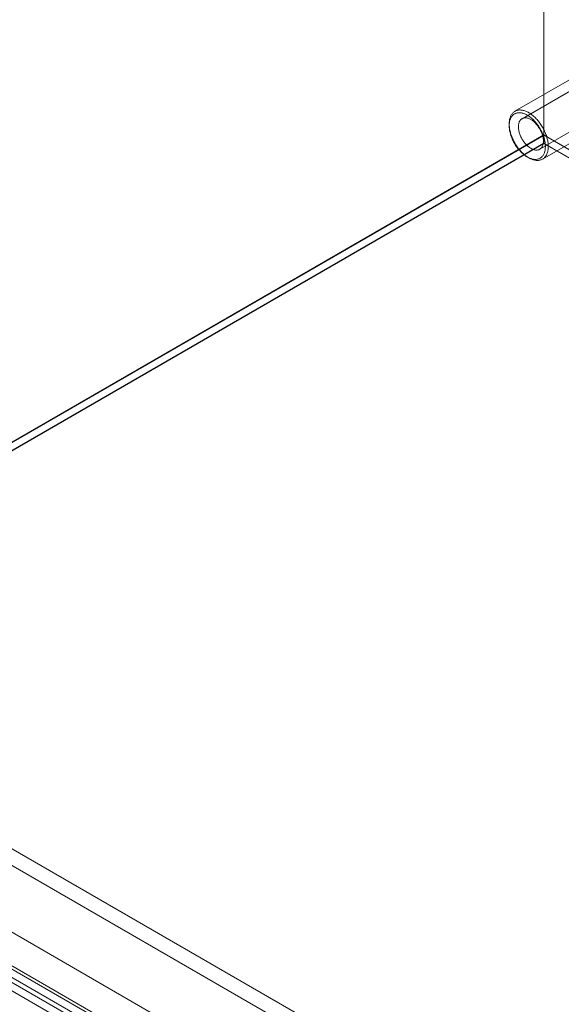
# Model space of a CAD drawing. Units: millimetres. Extents: x 63 to 9375, y 73 to 3057.
# Drawn here: x 3696 to 3781, y 1690 to 1844 of the extents above; entities that cross this region are included whole.
import ezdxf

# ---------------------------------------------------------------- set-up
doc = ezdxf.new("R2010")
doc.units = ezdxf.units.MM
doc.header["$LTSCALE"] = 2
doc.linetypes.add('SLD-Solid', pattern=[0])

msp = doc.modelspace()

# ---------------------------------------------------------------- linework, layer by layer
at = {"color": 0, "linetype": 'SLD-Solid', "lineweight": 18}
for p, q in [((3778.35, 2523.56), (3778.35, 1826.34)), ((3778.35, 2521.24), (3778.35, 1825.03)), ((3788.57, 1836.73), (3774.93, 1828.86)), ((3782.7, 1835.14), (3773.81, 1830.02)), ((3777.69, 1824.08), (3791.33, 1831.95)), ((3772.92, 1828.04), (3772.92, 1827.78)), ((3621.94, 1736.04), (3778.35, 1826.34)), ((3778.35, 1826.25), (3623.13, 1736.64)), ((3778.37, 1826.26), (3624.28, 1737.3)), ((3778.13, 1822.53), (3787.01, 1827.66)), ((3778.35, 1826.34), (4117.76, 1630.4)), ((3778.35, 1826.25), (3778.37, 1826.26)), ((3778.35, 1826.25), (3778.35, 1824.97)), ((3778.37, 1826.26), (4115.36, 1631.72)), ((3778.35, 1825.03), (3623.07, 1735.39)), ((3778.35, 1824.97), (3623.13, 1735.36)), ((4115.5, 1630.4), (3778.35, 1825.03)), ((4115.38, 1630.4), (3778.35, 1824.97)), ((3775.75, 1822.88), (3775.97, 1822.75)), ((3640.1, 1746.46), (3945.45, 1570.19)), ((3638.96, 1744.5), (3944.32, 1568.23)), ((3628.78, 1739.93), (3934.14, 1563.65)), ((3629.91, 1739.28), (3935.27, 1563)), ((3623.83, 1737.04), (3941.36, 1553.74)), ((3624.28, 1737.3), (3961.27, 1542.76)), ((3622.69, 1735.61), (3956.93, 1542.66)), ((3622.7, 1736.39), (3940.23, 1553.09)), ((3623.13, 1735.36), (3960.16, 1540.79)), ((3622.69, 1734.31), (3956.93, 1541.35))]:
    msp.add_line(p, q, dxfattribs=at)
at = {"color": 0, "linetype": 'SLD-Solid', "lineweight": 18, "flags": 128}
for points in [[(3777.5, 1828.45), (3777.61, 1828.31), (3777.72, 1828.16), (3777.83, 1828.01), (3777.93, 1827.86), (3778.03, 1827.7), (3778.12, 1827.54), (3778.21, 1827.38), (3778.3, 1827.22), (3778.38, 1827.05), (3778.46, 1826.89), (3778.53, 1826.72), (3778.6, 1826.55), (3778.67, 1826.39), (3778.73, 1826.22), (3778.78, 1826.05), (3778.83, 1825.88), (3778.87, 1825.71), (3778.91, 1825.55), (3778.94, 1825.38), (3778.97, 1825.22), (3778.99, 1825.06), (3779.01, 1824.9), (3779.02, 1824.74), (3779.03, 1824.59), (3779.03, 1824.44), (3779.02, 1824.29), (3779.01, 1824.15), (3778.99, 1824.01), (3778.97, 1823.87), (3778.94, 1823.74), (3778.91, 1823.61), (3778.87, 1823.49), (3778.83, 1823.37), (3778.78, 1823.26), (3778.73, 1823.16), (3778.67, 1823.06), (3778.6, 1822.96), (3778.53, 1822.87), (3778.46, 1822.79), (3778.38, 1822.71), (3778.3, 1822.65), (3778.21, 1822.58), (3778.12, 1822.53), (3778.03, 1822.48), (3777.93, 1822.44), (3777.83, 1822.4), (3777.72, 1822.37), (3777.61, 1822.35), (3777.5, 1822.34), (3777.39, 1822.33), (3777.27, 1822.33), (3777.15, 1822.34), (3777.03, 1822.36), (3776.91, 1822.38), (3776.78, 1822.41), (3776.65, 1822.44), (3776.53, 1822.49), (3776.4, 1822.54), (3776.27, 1822.59), (3776.14, 1822.66), (3776.01, 1822.73), (3775.88, 1822.81), (3775.75, 1822.89), (3775.62, 1822.98), (3775.49, 1823.07), (3775.36, 1823.18), (3775.23, 1823.28), (3775.1, 1823.4), (3774.98, 1823.51), (3774.86, 1823.64), (3774.74, 1823.76), (3774.62, 1823.9), (3774.5, 1824.03), (3774.39, 1824.17), (3774.28, 1824.32), (3774.17, 1824.47), (3774.07, 1824.62), (3773.97, 1824.77), (3773.87, 1824.93), (3773.78, 1825.09), (3773.69, 1825.25), (3773.61, 1825.41), (3773.53, 1825.58), (3773.45, 1825.75), (3773.38, 1825.91), (3773.31, 1826.08), (3773.25, 1826.25), (3773.19, 1826.42), (3773.14, 1826.59), (3773.1, 1826.75), (3773.05, 1826.92), (3773.02, 1827.09), (3772.99, 1827.25), (3772.96, 1827.41), (3772.94, 1827.57), (3772.93, 1827.73), (3772.92, 1827.89), (3772.92, 1828.04), (3772.92, 1828.19), (3772.93, 1828.33), (3772.94, 1828.48), (3772.96, 1828.61), (3772.99, 1828.75), (3773.02, 1828.88), (3773.05, 1829), (3773.1, 1829.12), (3773.14, 1829.23), (3773.19, 1829.34), (3773.25, 1829.45), (3773.31, 1829.54), (3773.38, 1829.63), (3773.45, 1829.72), (3773.53, 1829.8), (3773.61, 1829.87), (3773.69, 1829.94), (3773.78, 1830), (3773.87, 1830.05), (3773.97, 1830.09), (3774.07, 1830.13), (3774.17, 1830.16), (3774.28, 1830.19), (3774.39, 1830.21), (3774.5, 1830.22), (3774.62, 1830.22), (3774.74, 1830.21), (3774.86, 1830.2), (3774.98, 1830.18), (3775.1, 1830.16), (3775.23, 1830.13), (3775.36, 1830.09), (3775.49, 1830.04), (3775.62, 1829.99), (3775.75, 1829.92), (3775.88, 1829.86), (3776.01, 1829.78), (3776.14, 1829.7), (3776.27, 1829.62), (3776.4, 1829.52), (3776.53, 1829.43), (3776.65, 1829.32), (3776.78, 1829.21), (3776.91, 1829.1), (3777.03, 1828.98), (3777.15, 1828.85), (3777.27, 1828.72), (3777.39, 1828.59), (3777.5, 1828.45)], [(3777.16, 1828.16), (3777.05, 1828.29), (3776.94, 1828.42), (3776.82, 1828.54), (3776.7, 1828.67), (3776.59, 1828.78), (3776.46, 1828.89), (3776.34, 1828.99), (3776.22, 1829.09), (3776.09, 1829.19), (3775.97, 1829.27), (3775.84, 1829.35), (3775.72, 1829.43), (3775.59, 1829.5), (3775.46, 1829.56), (3775.34, 1829.61), (3775.21, 1829.66), (3775.09, 1829.7), (3774.97, 1829.73), (3774.85, 1829.76), (3774.73, 1829.78), (3774.61, 1829.79), (3774.5, 1829.8), (3774.39, 1829.79), (3774.28, 1829.78), (3774.17, 1829.77), (3774.07, 1829.74), (3773.97, 1829.71), (3773.87, 1829.67), (3773.78, 1829.63), (3773.69, 1829.58), (3773.61, 1829.52), (3773.53, 1829.45), (3773.45, 1829.38), (3773.38, 1829.3), (3773.31, 1829.21), (3773.25, 1829.12), (3773.2, 1829.03), (3773.14, 1828.92), (3773.1, 1828.81), (3773.06, 1828.7), (3773.02, 1828.58), (3772.99, 1828.46), (3772.96, 1828.33), (3772.94, 1828.2), (3772.93, 1828.06), (3772.92, 1827.92), (3772.92, 1827.78), (3772.92, 1827.63), (3772.93, 1827.48), (3772.94, 1827.33), (3772.96, 1827.17), (3772.99, 1827.02), (3773.02, 1826.86), (3773.06, 1826.7), (3773.1, 1826.53), (3773.14, 1826.37), (3773.2, 1826.21), (3773.25, 1826.05), (3773.31, 1825.88), (3773.38, 1825.72), (3773.45, 1825.56), (3773.53, 1825.4), (3773.61, 1825.24), (3773.69, 1825.09), (3773.78, 1824.93), (3773.87, 1824.78), (3773.97, 1824.63), (3774.07, 1824.48), (3774.17, 1824.34), (3774.28, 1824.2), (3774.39, 1824.06), (3774.5, 1823.93), (3774.61, 1823.81), (3774.73, 1823.68), (3774.85, 1823.57), (3774.97, 1823.45), (3775.09, 1823.35), (3775.21, 1823.24), (3775.34, 1823.15), (3775.46, 1823.06), (3775.59, 1822.97), (3775.72, 1822.9), (3775.84, 1822.83), (3775.97, 1822.76), (3776.09, 1822.7), (3776.22, 1822.65), (3776.34, 1822.61), (3776.46, 1822.57), (3776.59, 1822.54), (3776.7, 1822.52), (3776.82, 1822.5), (3776.94, 1822.49), (3777.05, 1822.49), (3777.16, 1822.5), (3777.27, 1822.51), (3777.37, 1822.53), (3777.48, 1822.56), (3777.57, 1822.6), (3777.67, 1822.64), (3777.76, 1822.69), (3777.84, 1822.74), (3777.93, 1822.81), (3778.01, 1822.87), (3778.08, 1822.95), (3778.15, 1823.03), (3778.21, 1823.12), (3778.27, 1823.21), (3778.33, 1823.31), (3778.38, 1823.42), (3778.42, 1823.53), (3778.46, 1823.65), (3778.49, 1823.77), (3778.52, 1823.89), (3778.54, 1824.02), (3778.56, 1824.16), (3778.57, 1824.3), (3778.58, 1824.44), (3778.58, 1824.58), (3778.57, 1824.73), (3778.56, 1824.88), (3778.54, 1825.04), (3778.52, 1825.19), (3778.49, 1825.35), (3778.46, 1825.51), (3778.42, 1825.67), (3778.38, 1825.84), (3778.33, 1826), (3778.27, 1826.16), (3778.21, 1826.32), (3778.15, 1826.49), (3778.08, 1826.65), (3778.01, 1826.81), (3777.93, 1826.97), (3777.84, 1827.12), (3777.76, 1827.28), (3777.67, 1827.43), (3777.57, 1827.58), (3777.48, 1827.73), (3777.37, 1827.88), (3777.27, 1828.02), (3777.16, 1828.16)], [(3777.29, 1827.86), (3777.2, 1827.97), (3777.1, 1828.08), (3777.01, 1828.18), (3776.91, 1828.28), (3776.81, 1828.37), (3776.7, 1828.45), (3776.6, 1828.53), (3776.5, 1828.61), (3776.39, 1828.68), (3776.29, 1828.74), (3776.18, 1828.8), (3776.08, 1828.84), (3775.97, 1828.89), (3775.87, 1828.92), (3775.77, 1828.95), (3775.67, 1828.97), (3775.57, 1828.98), (3775.48, 1828.99), (3775.38, 1828.99), (3775.29, 1828.98), (3775.2, 1828.97), (3775.12, 1828.94), (3775.04, 1828.91), (3774.96, 1828.88), (3774.89, 1828.83), (3774.82, 1828.78), (3774.75, 1828.73), (3774.69, 1828.66), (3774.64, 1828.59), (3774.58, 1828.52), (3774.54, 1828.43), (3774.5, 1828.35), (3774.46, 1828.25), (3774.43, 1828.16), (3774.41, 1828.05), (3774.39, 1827.94), (3774.37, 1827.83), (3774.36, 1827.72), (3774.36, 1827.6), (3774.36, 1827.48), (3774.37, 1827.35), (3774.39, 1827.22), (3774.41, 1827.09), (3774.43, 1826.96), (3774.46, 1826.83), (3774.5, 1826.69), (3774.54, 1826.56), (3774.58, 1826.42), (3774.64, 1826.29), (3774.69, 1826.15), (3774.75, 1826.02), (3774.82, 1825.89), (3774.89, 1825.75), (3774.96, 1825.63), (3775.04, 1825.5), (3775.12, 1825.38), (3775.2, 1825.26), (3775.29, 1825.14), (3775.38, 1825.03), (3775.48, 1824.92), (3775.57, 1824.81), (3775.67, 1824.71), (3775.77, 1824.62), (3775.87, 1824.53), (3775.97, 1824.45), (3776.08, 1824.37), (3776.18, 1824.3), (3776.29, 1824.23), (3776.39, 1824.17), (3776.5, 1824.12), (3776.6, 1824.08), (3776.7, 1824.04), (3776.81, 1824.01), (3776.91, 1823.98), (3777.01, 1823.96), (3777.1, 1823.95), (3777.2, 1823.95), (3777.29, 1823.96), (3777.38, 1823.97), (3777.46, 1823.99), (3777.55, 1824.01), (3777.63, 1824.05), (3777.7, 1824.09), (3777.77, 1824.13), (3777.84, 1824.19), (3777.9, 1824.25), (3777.96, 1824.31), (3778.02, 1824.39), (3778.06, 1824.47), (3778.11, 1824.55), (3778.15, 1824.64), (3778.18, 1824.74), (3778.21, 1824.84), (3778.23, 1824.94), (3778.25, 1825.05), (3778.26, 1825.17), (3778.26, 1825.28), (3778.26, 1825.41), (3778.26, 1825.53), (3778.25, 1825.66), (3778.23, 1825.79), (3778.21, 1825.92), (3778.18, 1826.05), (3778.15, 1826.18), (3778.11, 1826.32), (3778.06, 1826.45), (3778.02, 1826.59), (3777.96, 1826.72), (3777.9, 1826.86), (3777.84, 1826.99), (3777.77, 1827.12), (3777.7, 1827.25), (3777.63, 1827.38), (3777.55, 1827.5), (3777.46, 1827.63), (3777.38, 1827.74), (3777.29, 1827.86)]]:
    msp.add_lwpolyline(points, dxfattribs=at)

doc.saveas('drawing.dxf')
